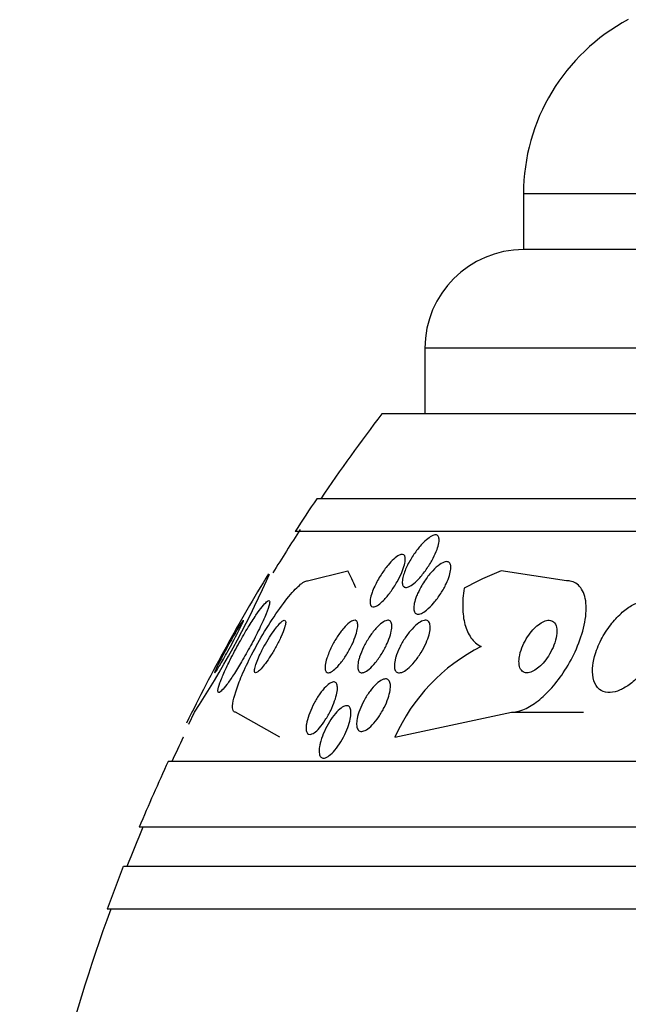
# Model space of a CAD drawing. Units: millimetres. Extents: x 0 to 1476, y 0 to 2569.
# Drawn here: x 1035 to 1045, y 2542 to 2557 of the extents above; entities that cross this region are included whole.
import ezdxf

# ---------------------------------------------------------------- set-up
doc = ezdxf.new("R2010")
doc.units = ezdxf.units.MM
doc.layers.add('DV2_Défaut', color=7, linetype='Continuous')
doc.layers.add('Défaut', color=7, linetype='Continuous')

# ---------------------------------------------------------------- blocks, each defined once
blk = doc.blocks.new('SE1')
at = {"layer": 'DV2_Défaut', "color": 7, "linetype": 'Continuous'}
for p, q in [((1084.054, 2554.052), (1043.054, 2554.052)), ((1043.054, 2554.052), (1043.054, 2553.202)), ((1084.054, 2553.202), (1043.054, 2553.202)), ((1085.554, 2551.702), (1041.554, 2551.702)), ((1041.554, 2551.702), (1041.554, 2550.702)), ((1086.209, 2550.702), (1040.899, 2550.702)), ((1087.2, 2549.41), (1039.909, 2549.41)), ((1087.53, 2548.91), (1039.578, 2548.91)), ((1039.143, 2548.16), (1039.189, 2548.261)), ((1039.767, 2548.16), (1040.381, 2548.314)), ((1043.708, 2548.16), (1042.713, 2548.314)), ((1037.964, 2545.978), (1038.05, 2546.16)), ((1039.346, 2545.779), (1038.674, 2546.16)), ((1041.097, 2545.778), (1042.873, 2546.16)), ((1042.873, 2546.16), (1043.969, 2546.16)), ((1037.871, 2545.778), (1037.878, 2545.778)), ((1089.46, 2545.41), (1037.649, 2545.41)), ((1089.9, 2544.41), (1037.209, 2544.41)), ((1090.143, 2543.81), (1036.966, 2543.81)), ((1090.388, 2543.16), (1036.721, 2543.16))]:
    blk.add_line(p, q, dxfattribs=at)
for centre, radius, start, end in [((1046.054, 2554.052), 3, 117.9529, 180), ((1043.054, 2551.702), 1.5, 90, 180), ((1063.554, 2533.41), 28.5, 142.6468, 145.8471), ((1063.554, 2533.41), 28.55, 145.9151, 147.1182), ((1063.554, 2533.41), 28.5, 146.9765, 148.5445), ((1063.554, 2533.41), 28.55, 148.6386, 151.2313), ((1025.7, 2554.216), 14.745, 326.882, 335.7488), ((1063.554, 2533.41), 28.55, 151.2313, 153.844), ((1043.689, 2544.63), 2.835, 116.8219, 156.102), ((1063.554, 2533.41), 28.5, 154.2792, 155.0989), ((1063.554, 2533.41), 28.55, 155.1455, 157.3383), ((1063.554, 2533.41), 28.5, 157.2963, 158.5978), ((1063.554, 2533.41), 28.55, 158.6371, 160.0313), ((1063.554, 2533.41), 28.5, 159.9948, 171.2052)]:
    blk.add_arc(centre, radius, start, end, dxfattribs=at)
for centre, ratio, start_param, end_param in [((1039.797, 2533.41), 0.141844, -0.32732, -0.269604), ((1045.409, 2533.41), 0.654501, 0.269604, 0.327863)]:
    blk.add_ellipse(centre, major_axis=(0, 15.463), ratio=ratio, start_param=start_param, end_param=end_param, dxfattribs=at)
for points, knots in [([(1041.252, 2548.315), (1041.274, 2548.37), (1041.304, 2548.429), (1041.338, 2548.487), (1041.369, 2548.539), (1041.404, 2548.591), (1041.441, 2548.638), (1041.477, 2548.685), (1041.517, 2548.73), (1041.555, 2548.766), (1041.583, 2548.792), (1041.61, 2548.814), (1041.636, 2548.83), (1041.661, 2548.846), (1041.685, 2548.856), (1041.705, 2548.859), (1041.722, 2548.861), (1041.737, 2548.858), (1041.748, 2548.849), (1041.758, 2548.84), (1041.765, 2548.826), (1041.768, 2548.808), (1041.771, 2548.789), (1041.77, 2548.765), (1041.766, 2548.738), (1041.761, 2548.708), (1041.751, 2548.673), (1041.738, 2548.637), (1041.723, 2548.595), (1041.702, 2548.55), (1041.679, 2548.505), (1041.653, 2548.454), (1041.622, 2548.402), (1041.588, 2548.352), (1041.554, 2548.301), (1041.515, 2548.252), (1041.476, 2548.208), (1041.447, 2548.175), (1041.416, 2548.145), (1041.387, 2548.121), (1041.358, 2548.097), (1041.329, 2548.079), (1041.304, 2548.069), (1041.283, 2548.06), (1041.264, 2548.058), (1041.249, 2548.062), (1041.235, 2548.066), (1041.225, 2548.075), (1041.218, 2548.089), (1041.211, 2548.103), (1041.208, 2548.123), (1041.209, 2548.146), (1041.21, 2548.171), (1041.215, 2548.201), (1041.224, 2548.233), (1041.231, 2548.259), (1041.241, 2548.287), (1041.252, 2548.315)], [0, 0, 0, 0, 0.075184, 0.075184, 0.075184, 0.142454, 0.142454, 0.142454, 0.209202, 0.209202, 0.209202, 0.257016, 0.257016, 0.257016, 0.305159, 0.305159, 0.305159, 0.348332, 0.348332, 0.348332, 0.390215, 0.390215, 0.390215, 0.435069, 0.435069, 0.435069, 0.486001, 0.486001, 0.486001, 0.544783, 0.544783, 0.544783, 0.610618, 0.610618, 0.610618, 0.678654, 0.678654, 0.678654, 0.730559, 0.730559, 0.730559, 0.782907, 0.782907, 0.782907, 0.828537, 0.828537, 0.828537, 0.870587, 0.870587, 0.870587, 0.913723, 0.913723, 0.913723, 0.961454, 0.961454, 0.961454, 1, 1, 1, 1]), ([(1040.79, 2548.078), (1040.817, 2548.135), (1040.85, 2548.195), (1040.886, 2548.252), (1040.919, 2548.303), (1040.956, 2548.354), (1040.993, 2548.398), (1041.021, 2548.433), (1041.051, 2548.465), (1041.079, 2548.49), (1041.108, 2548.516), (1041.136, 2548.537), (1041.16, 2548.549), (1041.181, 2548.56), (1041.2, 2548.564), (1041.215, 2548.562), (1041.228, 2548.56), (1041.239, 2548.553), (1041.246, 2548.54), (1041.253, 2548.528), (1041.256, 2548.51), (1041.255, 2548.488), (1041.255, 2548.465), (1041.25, 2548.436), (1041.242, 2548.405), (1041.233, 2548.369), (1041.219, 2548.329), (1041.202, 2548.288), (1041.182, 2548.242), (1041.157, 2548.192), (1041.13, 2548.144), (1041.1, 2548.092), (1041.066, 2548.039), (1041.031, 2547.991), (1040.997, 2547.944), (1040.96, 2547.899), (1040.924, 2547.862), (1040.898, 2547.836), (1040.872, 2547.813), (1040.848, 2547.796), (1040.824, 2547.779), (1040.801, 2547.768), (1040.783, 2547.764), (1040.766, 2547.761), (1040.751, 2547.763), (1040.741, 2547.771), (1040.731, 2547.779), (1040.724, 2547.792), (1040.721, 2547.81), (1040.718, 2547.828), (1040.719, 2547.852), (1040.723, 2547.879), (1040.728, 2547.909), (1040.737, 2547.944), (1040.75, 2547.98), (1040.761, 2548.012), (1040.774, 2548.044), (1040.79, 2548.078)], [0, 0, 0, 0, 0.075471, 0.075471, 0.075471, 0.142985, 0.142985, 0.142985, 0.195036, 0.195036, 0.195036, 0.247524, 0.247524, 0.247524, 0.293346, 0.293346, 0.293346, 0.335671, 0.335671, 0.335671, 0.379192, 0.379192, 0.379192, 0.427414, 0.427414, 0.427414, 0.482678, 0.482678, 0.482678, 0.545434, 0.545434, 0.545434, 0.61275, 0.61275, 0.61275, 0.678028, 0.678028, 0.678028, 0.725368, 0.725368, 0.725368, 0.772984, 0.772984, 0.772984, 0.816338, 0.816338, 0.816338, 0.858946, 0.858946, 0.858946, 0.904664, 0.904664, 0.904664, 0.956314, 0.956314, 0.956314, 1, 1, 1, 1]), ([(1041.459, 2548), (1041.487, 2548.058), (1041.522, 2548.118), (1041.561, 2548.174), (1041.595, 2548.224), (1041.633, 2548.272), (1041.672, 2548.314), (1041.708, 2548.352), (1041.746, 2548.386), (1041.781, 2548.41), (1041.811, 2548.431), (1041.84, 2548.445), (1041.864, 2548.45), (1041.885, 2548.454), (1041.903, 2548.452), (1041.916, 2548.444), (1041.929, 2548.436), (1041.938, 2548.423), (1041.943, 2548.406), (1041.949, 2548.388), (1041.95, 2548.364), (1041.948, 2548.338), (1041.945, 2548.31), (1041.938, 2548.276), (1041.927, 2548.242), (1041.915, 2548.202), (1041.898, 2548.159), (1041.878, 2548.115), (1041.855, 2548.067), (1041.827, 2548.016), (1041.796, 2547.968), (1041.763, 2547.917), (1041.726, 2547.867), (1041.688, 2547.823), (1041.652, 2547.78), (1041.614, 2547.742), (1041.577, 2547.713), (1041.551, 2547.692), (1041.524, 2547.675), (1041.501, 2547.665), (1041.477, 2547.654), (1041.455, 2547.65), (1041.437, 2547.653), (1041.421, 2547.656), (1041.408, 2547.665), (1041.4, 2547.678), (1041.391, 2547.692), (1041.386, 2547.711), (1041.384, 2547.733), (1041.383, 2547.757), (1041.386, 2547.786), (1041.393, 2547.817), (1041.4, 2547.852), (1041.412, 2547.891), (1041.428, 2547.93), (1041.437, 2547.953), (1041.448, 2547.977), (1041.459, 2548)], [0, 0, 0, 0, 0.07563, 0.07563, 0.07563, 0.142937, 0.142937, 0.142937, 0.205948, 0.205948, 0.205948, 0.259472, 0.259472, 0.259472, 0.304877, 0.304877, 0.304877, 0.347278, 0.347278, 0.347278, 0.391302, 0.391302, 0.391302, 0.440288, 0.440288, 0.440288, 0.49638, 0.49638, 0.49638, 0.559699, 0.559699, 0.559699, 0.62689, 0.62689, 0.62689, 0.69123, 0.69123, 0.69123, 0.73791, 0.73791, 0.73791, 0.784831, 0.784831, 0.784831, 0.827996, 0.827996, 0.827996, 0.870936, 0.870936, 0.870936, 0.917335, 0.917335, 0.917335, 0.96985, 0.96985, 0.96985, 1, 1, 1, 1]), ([(1038.674, 2546.16), (1038.657, 2546.16), (1038.644, 2546.168), (1038.637, 2546.185), (1038.626, 2546.207), (1038.625, 2546.244), (1038.632, 2546.292), (1038.638, 2546.341), (1038.654, 2546.403), (1038.676, 2546.472), (1038.7, 2546.546), (1038.732, 2546.631), (1038.77, 2546.72), (1038.813, 2546.82), (1038.863, 2546.926), (1038.918, 2547.033), (1038.979, 2547.151), (1039.047, 2547.273), (1039.116, 2547.388), (1039.19, 2547.512), (1039.269, 2547.632), (1039.345, 2547.738), (1039.419, 2547.843), (1039.494, 2547.937), (1039.56, 2548.008), (1039.619, 2548.072), (1039.673, 2548.12), (1039.715, 2548.143), (1039.735, 2548.154), (1039.753, 2548.16), (1039.767, 2548.16)], [0, 0, 0, 0, 0.0667, 0.0667, 0.0667, 0.154829, 0.154829, 0.154829, 0.244087, 0.244087, 0.244087, 0.340689, 0.340689, 0.340689, 0.448943, 0.448943, 0.448943, 0.570146, 0.570146, 0.570146, 0.700341, 0.700341, 0.700341, 0.829202, 0.829202, 0.829202, 0.944781, 0.944781, 0.944781, 1, 1, 1, 1]), ([(1042.15, 2548.049), (1042.134, 2547.945), (1042.127, 2547.846), (1042.131, 2547.662), (1042.142, 2547.575), (1042.183, 2547.419), (1042.214, 2547.351), (1042.296, 2547.237), (1042.348, 2547.191), (1042.41, 2547.16)], [0, 0, 0, 0, 0.25, 0.25, 0.5, 0.5, 0.75, 0.75, 1, 1, 1, 1]), ([(1042.873, 2546.16), (1042.925, 2546.16), (1042.982, 2546.172), (1043.042, 2546.195), (1043.109, 2546.221), (1043.179, 2546.262), (1043.248, 2546.313), (1043.319, 2546.365), (1043.39, 2546.43), (1043.456, 2546.502), (1043.529, 2546.58), (1043.597, 2546.668), (1043.658, 2546.76), (1043.727, 2546.862), (1043.788, 2546.971), (1043.838, 2547.08), (1043.894, 2547.2), (1043.938, 2547.323), (1043.966, 2547.438), (1043.997, 2547.561), (1044.011, 2547.679), (1044.007, 2547.782), (1044.002, 2547.882), (1043.98, 2547.97), (1043.938, 2548.035), (1043.902, 2548.093), (1043.849, 2548.134), (1043.784, 2548.151), (1043.76, 2548.157), (1043.735, 2548.16), (1043.708, 2548.16)], [0, 0, 0, 0, 0.07902, 0.07902, 0.07902, 0.166922, 0.166922, 0.166922, 0.256859, 0.256859, 0.256859, 0.354858, 0.354858, 0.354858, 0.464908, 0.464908, 0.464908, 0.58773, 0.58773, 0.58773, 0.718479, 0.718479, 0.718479, 0.846144, 0.846144, 0.846144, 0.959336, 0.959336, 0.959336, 1, 1, 1, 1]), ([(1038.506, 2546.778), (1038.478, 2546.714), (1038.454, 2546.656), (1038.436, 2546.607), (1038.419, 2546.558), (1038.408, 2546.519), (1038.406, 2546.493), (1038.404, 2546.47), (1038.409, 2546.459), (1038.42, 2546.46), (1038.43, 2546.461), (1038.447, 2546.473), (1038.467, 2546.494), (1038.488, 2546.515), (1038.514, 2546.546), (1038.542, 2546.584), (1038.572, 2546.625), (1038.606, 2546.675), (1038.641, 2546.729), (1038.68, 2546.789), (1038.722, 2546.857), (1038.763, 2546.926), (1038.81, 2547.005), (1038.857, 2547.087), (1038.901, 2547.169), (1038.949, 2547.257), (1038.995, 2547.346), (1039.035, 2547.429), (1039.075, 2547.512), (1039.111, 2547.591), (1039.138, 2547.657), (1039.163, 2547.717), (1039.181, 2547.768), (1039.188, 2547.803), (1039.195, 2547.834), (1039.194, 2547.853), (1039.186, 2547.858), (1039.179, 2547.863), (1039.165, 2547.857), (1039.146, 2547.84), (1039.128, 2547.824), (1039.105, 2547.798), (1039.078, 2547.765), (1039.05, 2547.73), (1039.018, 2547.686), (1038.984, 2547.636), (1038.947, 2547.581), (1038.906, 2547.518), (1038.866, 2547.453), (1038.821, 2547.379), (1038.774, 2547.299), (1038.73, 2547.219), (1038.681, 2547.132), (1038.634, 2547.043), (1038.592, 2546.959), (1038.561, 2546.896), (1038.531, 2546.834), (1038.506, 2546.778)], [0, 0, 0, 0, 0.053355, 0.053355, 0.053355, 0.107071, 0.107071, 0.107071, 0.155717, 0.155717, 0.155717, 0.200335, 0.200335, 0.200335, 0.244871, 0.244871, 0.244871, 0.292602, 0.292602, 0.292602, 0.345818, 0.345818, 0.345818, 0.40541, 0.40541, 0.40541, 0.469838, 0.469838, 0.469838, 0.534459, 0.534459, 0.534459, 0.593385, 0.593385, 0.593385, 0.644067, 0.644067, 0.644067, 0.689083, 0.689083, 0.689083, 0.732913, 0.732913, 0.732913, 0.77933, 0.77933, 0.77933, 0.830999, 0.830999, 0.830999, 0.889203, 0.889203, 0.889203, 0.952876, 0.952876, 0.952876, 1, 1, 1, 1]), ([(1044.105, 2546.826), (1044.101, 2546.758), (1044.107, 2546.693), (1044.124, 2546.639), (1044.141, 2546.585), (1044.17, 2546.54), (1044.209, 2546.508), (1044.244, 2546.481), (1044.288, 2546.464), (1044.338, 2546.46), (1044.383, 2546.457), (1044.433, 2546.465), (1044.485, 2546.483), (1044.535, 2546.501), (1044.588, 2546.529), (1044.64, 2546.564), (1044.694, 2546.601), (1044.749, 2546.647), (1044.799, 2546.698), (1044.855, 2546.755), (1044.908, 2546.819), (1044.954, 2546.886), (1045.006, 2546.962), (1045.051, 2547.042), (1045.087, 2547.122), (1045.127, 2547.209), (1045.156, 2547.298), (1045.173, 2547.382), (1045.19, 2547.467), (1045.194, 2547.549), (1045.183, 2547.62), (1045.173, 2547.685), (1045.15, 2547.742), (1045.115, 2547.784), (1045.084, 2547.819), (1045.042, 2547.844), (1044.994, 2547.854), (1044.951, 2547.863), (1044.902, 2547.861), (1044.851, 2547.848), (1044.801, 2547.836), (1044.749, 2547.813), (1044.698, 2547.783), (1044.644, 2547.751), (1044.589, 2547.71), (1044.538, 2547.664), (1044.482, 2547.613), (1044.428, 2547.553), (1044.38, 2547.49), (1044.325, 2547.42), (1044.276, 2547.343), (1044.236, 2547.265), (1044.192, 2547.18), (1044.158, 2547.091), (1044.135, 2547.007), (1044.118, 2546.944), (1044.108, 2546.883), (1044.105, 2546.826)], [0, 0, 0, 0, 0.055035, 0.055035, 0.055035, 0.110456, 0.110456, 0.110456, 0.160311, 0.160311, 0.160311, 0.205372, 0.205372, 0.205372, 0.249647, 0.249647, 0.249647, 0.296588, 0.296588, 0.296588, 0.348678, 0.348678, 0.348678, 0.407127, 0.407127, 0.407127, 0.470925, 0.470925, 0.470925, 0.535964, 0.535964, 0.535964, 0.596279, 0.596279, 0.596279, 0.648398, 0.648398, 0.648398, 0.694117, 0.694117, 0.694117, 0.737847, 0.737847, 0.737847, 0.783555, 0.783555, 0.783555, 0.834113, 0.834113, 0.834113, 0.891112, 0.891112, 0.891112, 0.954001, 0.954001, 0.954001, 1, 1, 1, 1]), ([(1038.409, 2546.887), (1038.393, 2546.855), (1038.38, 2546.828), (1038.371, 2546.807), (1038.362, 2546.785), (1038.356, 2546.77), (1038.355, 2546.764), (1038.354, 2546.758), (1038.357, 2546.759), (1038.364, 2546.767), (1038.37, 2546.774), (1038.379, 2546.787), (1038.391, 2546.805), (1038.403, 2546.824), (1038.417, 2546.847), (1038.433, 2546.873), (1038.45, 2546.902), (1038.469, 2546.934), (1038.489, 2546.969), (1038.511, 2547.007), (1038.534, 2547.049), (1038.557, 2547.091), (1038.583, 2547.138), (1038.61, 2547.186), (1038.634, 2547.232), (1038.661, 2547.282), (1038.687, 2547.331), (1038.709, 2547.374), (1038.731, 2547.417), (1038.751, 2547.457), (1038.766, 2547.488), (1038.779, 2547.516), (1038.788, 2547.537), (1038.792, 2547.549), (1038.794, 2547.556), (1038.795, 2547.56), (1038.793, 2547.56)], [0, 0, 0, 0, 0.084586, 0.084586, 0.084586, 0.169765, 0.169765, 0.169765, 0.246677, 0.246677, 0.246677, 0.317148, 0.317148, 0.317148, 0.387705, 0.387705, 0.387705, 0.463684, 0.463684, 0.463684, 0.548789, 0.548789, 0.548789, 0.644379, 0.644379, 0.644379, 0.747722, 0.747722, 0.747722, 0.850968, 0.850968, 0.850968, 0.944518, 0.944518, 0.944518, 1, 1, 1, 1]), ([(1038.79, 2547.558), (1038.785, 2547.554), (1038.777, 2547.543), (1038.767, 2547.527), (1038.756, 2547.512), (1038.743, 2547.491), (1038.728, 2547.467), (1038.712, 2547.442), (1038.694, 2547.411), (1038.676, 2547.379), (1038.655, 2547.343), (1038.632, 2547.304), (1038.61, 2547.264), (1038.584, 2547.219), (1038.558, 2547.172), (1038.534, 2547.126), (1038.507, 2547.076), (1038.48, 2547.027), (1038.457, 2546.981), (1038.439, 2546.948), (1038.423, 2546.915), (1038.409, 2546.887)], [0, 0, 0, 0, 0.125361, 0.125361, 0.125361, 0.247811, 0.247811, 0.247811, 0.377894, 0.377894, 0.377894, 0.523075, 0.523075, 0.523075, 0.686964, 0.686964, 0.686964, 0.866492, 0.866492, 0.866492, 1, 1, 1, 1]), ([(1039, 2546.937), (1038.987, 2546.903), (1038.976, 2546.871), (1038.97, 2546.845), (1038.963, 2546.818), (1038.96, 2546.796), (1038.962, 2546.782), (1038.964, 2546.768), (1038.969, 2546.761), (1038.978, 2546.76), (1038.987, 2546.759), (1038.999, 2546.764), (1039.013, 2546.775), (1039.027, 2546.785), (1039.044, 2546.802), (1039.063, 2546.822), (1039.083, 2546.845), (1039.105, 2546.872), (1039.128, 2546.903), (1039.154, 2546.938), (1039.18, 2546.977), (1039.206, 2547.018), (1039.235, 2547.064), (1039.264, 2547.113), (1039.29, 2547.162), (1039.318, 2547.213), (1039.345, 2547.265), (1039.367, 2547.314), (1039.388, 2547.361), (1039.406, 2547.406), (1039.418, 2547.444), (1039.429, 2547.477), (1039.435, 2547.505), (1039.436, 2547.525), (1039.436, 2547.542), (1039.433, 2547.554), (1039.425, 2547.558), (1039.418, 2547.562), (1039.408, 2547.56), (1039.395, 2547.552), (1039.382, 2547.545), (1039.366, 2547.531), (1039.349, 2547.514), (1039.33, 2547.494), (1039.309, 2547.47), (1039.287, 2547.442), (1039.263, 2547.41), (1039.237, 2547.374), (1039.211, 2547.335), (1039.183, 2547.292), (1039.154, 2547.245), (1039.127, 2547.198), (1039.098, 2547.147), (1039.071, 2547.095), (1039.047, 2547.045), (1039.029, 2547.007), (1039.014, 2546.971), (1039, 2546.937)], [0, 0, 0, 0, 0.049898, 0.049898, 0.049898, 0.100099, 0.100099, 0.100099, 0.146319, 0.146319, 0.146319, 0.190133, 0.190133, 0.190133, 0.235373, 0.235373, 0.235373, 0.285015, 0.285015, 0.285015, 0.340927, 0.340927, 0.340927, 0.403148, 0.403148, 0.403148, 0.468742, 0.468742, 0.468742, 0.531913, 0.531913, 0.531913, 0.587461, 0.587461, 0.587461, 0.635163, 0.635163, 0.635163, 0.678977, 0.678977, 0.678977, 0.723291, 0.723291, 0.723291, 0.771451, 0.771451, 0.771451, 0.825678, 0.825678, 0.825678, 0.886516, 0.886516, 0.886516, 0.951686, 0.951686, 0.951686, 1, 1, 1, 1]), ([(1040.063, 2546.983), (1040.08, 2547.037), (1040.105, 2547.097), (1040.134, 2547.157), (1040.16, 2547.208), (1040.189, 2547.259), (1040.22, 2547.307), (1040.251, 2547.355), (1040.284, 2547.4), (1040.318, 2547.439), (1040.347, 2547.473), (1040.377, 2547.503), (1040.405, 2547.524), (1040.428, 2547.542), (1040.45, 2547.554), (1040.468, 2547.558), (1040.485, 2547.562), (1040.499, 2547.56), (1040.509, 2547.552), (1040.519, 2547.544), (1040.526, 2547.531), (1040.529, 2547.513), (1040.533, 2547.494), (1040.533, 2547.47), (1040.529, 2547.442), (1040.524, 2547.411), (1040.516, 2547.375), (1040.504, 2547.338), (1040.49, 2547.295), (1040.472, 2547.249), (1040.451, 2547.203), (1040.428, 2547.153), (1040.4, 2547.101), (1040.371, 2547.052), (1040.341, 2547.002), (1040.308, 2546.954), (1040.275, 2546.912), (1040.244, 2546.874), (1040.213, 2546.839), (1040.184, 2546.814), (1040.159, 2546.791), (1040.134, 2546.775), (1040.114, 2546.767), (1040.095, 2546.759), (1040.079, 2546.758), (1040.067, 2546.763), (1040.055, 2546.768), (1040.046, 2546.778), (1040.041, 2546.793), (1040.036, 2546.81), (1040.034, 2546.831), (1040.036, 2546.856), (1040.038, 2546.884), (1040.044, 2546.917), (1040.053, 2546.952), (1040.056, 2546.962), (1040.059, 2546.972), (1040.063, 2546.983)], [0, 0, 0, 0, 0.076696, 0.076696, 0.076696, 0.141378, 0.141378, 0.141378, 0.20536, 0.20536, 0.20536, 0.262644, 0.262644, 0.262644, 0.311837, 0.311837, 0.311837, 0.356253, 0.356253, 0.356253, 0.400323, 0.400323, 0.400323, 0.447577, 0.447577, 0.447577, 0.500456, 0.500456, 0.500456, 0.559909, 0.559909, 0.559909, 0.624341, 0.624341, 0.624341, 0.689013, 0.689013, 0.689013, 0.748078, 0.748078, 0.748078, 0.799047, 0.799047, 0.799047, 0.844334, 0.844334, 0.844334, 0.88821, 0.88821, 0.88821, 0.934344, 0.934344, 0.934344, 0.985403, 0.985403, 0.985403, 1, 1, 1, 1]), ([(1040.561, 2547.003), (1040.576, 2547.05), (1040.597, 2547.101), (1040.621, 2547.151), (1040.646, 2547.202), (1040.675, 2547.253), (1040.706, 2547.3), (1040.738, 2547.348), (1040.773, 2547.394), (1040.808, 2547.433), (1040.84, 2547.469), (1040.873, 2547.5), (1040.903, 2547.522), (1040.929, 2547.541), (1040.954, 2547.554), (1040.975, 2547.558), (1040.994, 2547.562), (1041.01, 2547.56), (1041.022, 2547.551), (1041.034, 2547.543), (1041.043, 2547.529), (1041.047, 2547.511), (1041.052, 2547.492), (1041.053, 2547.467), (1041.05, 2547.44), (1041.048, 2547.41), (1041.04, 2547.375), (1041.029, 2547.338), (1041.017, 2547.297), (1041, 2547.252), (1040.98, 2547.207), (1040.958, 2547.158), (1040.931, 2547.107), (1040.902, 2547.059), (1040.871, 2547.009), (1040.838, 2546.961), (1040.803, 2546.918), (1040.771, 2546.878), (1040.737, 2546.843), (1040.705, 2546.816), (1040.677, 2546.793), (1040.65, 2546.775), (1040.626, 2546.767), (1040.606, 2546.759), (1040.587, 2546.758), (1040.573, 2546.763), (1040.559, 2546.768), (1040.548, 2546.779), (1040.542, 2546.795), (1040.535, 2546.811), (1040.532, 2546.833), (1040.532, 2546.858), (1040.533, 2546.886), (1040.538, 2546.918), (1040.546, 2546.952), (1040.55, 2546.969), (1040.555, 2546.986), (1040.561, 2547.003)], [0, 0, 0, 0, 0.064302, 0.064302, 0.064302, 0.128548, 0.128548, 0.128548, 0.193395, 0.193395, 0.193395, 0.252949, 0.252949, 0.252949, 0.304321, 0.304321, 0.304321, 0.349743, 0.349743, 0.349743, 0.393608, 0.393608, 0.393608, 0.43973, 0.43973, 0.43973, 0.490853, 0.490853, 0.490853, 0.548424, 0.548424, 0.548424, 0.611695, 0.611695, 0.611695, 0.676814, 0.676814, 0.676814, 0.73791, 0.73791, 0.73791, 0.791172, 0.791172, 0.791172, 0.837764, 0.837764, 0.837764, 0.881734, 0.881734, 0.881734, 0.92699, 0.92699, 0.92699, 0.97647, 0.97647, 0.97647, 1, 1, 1, 1]), ([(1041.112, 2546.999), (1041.126, 2547.046), (1041.146, 2547.096), (1041.17, 2547.145), (1041.194, 2547.195), (1041.222, 2547.245), (1041.253, 2547.292), (1041.285, 2547.34), (1041.321, 2547.387), (1041.358, 2547.426), (1041.392, 2547.464), (1041.428, 2547.496), (1041.461, 2547.519), (1041.491, 2547.54), (1041.519, 2547.553), (1041.543, 2547.558), (1041.565, 2547.562), (1041.583, 2547.56), (1041.598, 2547.551), (1041.611, 2547.542), (1041.621, 2547.528), (1041.627, 2547.509), (1041.633, 2547.49), (1041.636, 2547.466), (1041.634, 2547.439), (1041.633, 2547.409), (1041.627, 2547.375), (1041.617, 2547.339), (1041.606, 2547.299), (1041.59, 2547.255), (1041.571, 2547.212), (1041.55, 2547.164), (1041.524, 2547.114), (1041.495, 2547.067), (1041.464, 2547.017), (1041.43, 2546.968), (1041.395, 2546.926), (1041.36, 2546.885), (1041.324, 2546.848), (1041.289, 2546.82), (1041.258, 2546.795), (1041.228, 2546.776), (1041.201, 2546.767), (1041.177, 2546.759), (1041.156, 2546.758), (1041.139, 2546.763), (1041.124, 2546.769), (1041.111, 2546.78), (1041.103, 2546.796), (1041.095, 2546.813), (1041.09, 2546.835), (1041.09, 2546.86), (1041.089, 2546.887), (1041.093, 2546.918), (1041.1, 2546.952), (1041.103, 2546.967), (1041.107, 2546.983), (1041.112, 2546.999)], [0, 0, 0, 0, 0.06335, 0.06335, 0.06335, 0.126561, 0.126561, 0.126561, 0.191968, 0.191968, 0.191968, 0.253724, 0.253724, 0.253724, 0.307509, 0.307509, 0.307509, 0.354191, 0.354191, 0.354191, 0.397978, 0.397978, 0.397978, 0.443011, 0.443011, 0.443011, 0.492376, 0.492376, 0.492376, 0.547988, 0.547988, 0.547988, 0.609887, 0.609887, 0.609887, 0.675151, 0.675151, 0.675151, 0.738131, 0.738131, 0.738131, 0.793847, 0.793847, 0.793847, 0.841993, 0.841993, 0.841993, 0.886201, 0.886201, 0.886201, 0.930637, 0.930637, 0.930637, 0.978555, 0.978555, 0.978555, 1, 1, 1, 1]), ([(1042.985, 2546.935), (1042.984, 2546.898), (1042.989, 2546.864), (1043, 2546.836), (1043.011, 2546.808), (1043.029, 2546.786), (1043.051, 2546.774), (1043.072, 2546.762), (1043.097, 2546.758), (1043.125, 2546.761), (1043.15, 2546.764), (1043.178, 2546.773), (1043.206, 2546.788), (1043.233, 2546.803), (1043.262, 2546.823), (1043.289, 2546.846), (1043.318, 2546.871), (1043.346, 2546.901), (1043.372, 2546.932), (1043.401, 2546.967), (1043.427, 2547.006), (1043.451, 2547.045), (1043.477, 2547.09), (1043.499, 2547.136), (1043.517, 2547.181), (1043.536, 2547.231), (1043.549, 2547.28), (1043.556, 2547.326), (1043.563, 2547.373), (1043.563, 2547.417), (1043.555, 2547.453), (1043.548, 2547.487), (1043.534, 2547.516), (1043.512, 2547.534), (1043.494, 2547.55), (1043.47, 2547.559), (1043.443, 2547.56), (1043.418, 2547.56), (1043.391, 2547.554), (1043.363, 2547.542), (1043.336, 2547.53), (1043.308, 2547.513), (1043.28, 2547.491), (1043.252, 2547.469), (1043.223, 2547.443), (1043.197, 2547.413), (1043.168, 2547.381), (1043.14, 2547.345), (1043.116, 2547.307), (1043.089, 2547.265), (1043.064, 2547.22), (1043.045, 2547.176), (1043.023, 2547.127), (1043.007, 2547.078), (1042.997, 2547.031), (1042.989, 2546.998), (1042.985, 2546.965), (1042.985, 2546.935)], [0, 0, 0, 0, 0.056503, 0.056503, 0.056503, 0.113423, 0.113423, 0.113423, 0.164199, 0.164199, 0.164199, 0.209405, 0.209405, 0.209405, 0.253248, 0.253248, 0.253248, 0.299439, 0.299439, 0.299439, 0.350674, 0.350674, 0.350674, 0.408421, 0.408421, 0.408421, 0.472, 0.472, 0.472, 0.537558, 0.537558, 0.537558, 0.598969, 0.598969, 0.598969, 0.652111, 0.652111, 0.652111, 0.698256, 0.698256, 0.698256, 0.741798, 0.741798, 0.741798, 0.786877, 0.786877, 0.786877, 0.836535, 0.836535, 0.836535, 0.892621, 0.892621, 0.892621, 0.955016, 0.955016, 0.955016, 1, 1, 1, 1]), ([(1039.758, 2546.012), (1039.767, 2546.055), (1039.782, 2546.103), (1039.801, 2546.151), (1039.82, 2546.199), (1039.843, 2546.249), (1039.868, 2546.297), (1039.895, 2546.347), (1039.924, 2546.396), (1039.955, 2546.439), (1039.984, 2546.48), (1040.015, 2546.518), (1040.045, 2546.548), (1040.071, 2546.574), (1040.098, 2546.595), (1040.121, 2546.608), (1040.141, 2546.619), (1040.16, 2546.623), (1040.175, 2546.621), (1040.189, 2546.619), (1040.201, 2546.611), (1040.209, 2546.598), (1040.217, 2546.584), (1040.221, 2546.564), (1040.223, 2546.541), (1040.224, 2546.515), (1040.221, 2546.485), (1040.215, 2546.452), (1040.207, 2546.415), (1040.196, 2546.373), (1040.181, 2546.331), (1040.165, 2546.285), (1040.144, 2546.236), (1040.121, 2546.188), (1040.096, 2546.138), (1040.068, 2546.087), (1040.038, 2546.042), (1040.01, 2545.997), (1039.979, 2545.955), (1039.948, 2545.921), (1039.921, 2545.89), (1039.893, 2545.865), (1039.868, 2545.848), (1039.846, 2545.832), (1039.825, 2545.824), (1039.807, 2545.822), (1039.791, 2545.821), (1039.778, 2545.825), (1039.768, 2545.836), (1039.758, 2545.846), (1039.751, 2545.863), (1039.748, 2545.884), (1039.745, 2545.906), (1039.745, 2545.934), (1039.749, 2545.964), (1039.751, 2545.98), (1039.754, 2545.996), (1039.758, 2546.012)], [0, 0, 0, 0, 0.062076, 0.062076, 0.062076, 0.12405, 0.12405, 0.12405, 0.187516, 0.187516, 0.187516, 0.247727, 0.247727, 0.247727, 0.301318, 0.301318, 0.301318, 0.348996, 0.348996, 0.348996, 0.394188, 0.394188, 0.394188, 0.440466, 0.440466, 0.440466, 0.490559, 0.490559, 0.490559, 0.546072, 0.546072, 0.546072, 0.606863, 0.606863, 0.606863, 0.670284, 0.670284, 0.670284, 0.731636, 0.731636, 0.731636, 0.786945, 0.786945, 0.786945, 0.835936, 0.835936, 0.835936, 0.881516, 0.881516, 0.881516, 0.927244, 0.927244, 0.927244, 0.976017, 0.976017, 0.976017, 1, 1, 1, 1]), ([(1040.524, 2546.061), (1040.532, 2546.104), (1040.545, 2546.151), (1040.563, 2546.198), (1040.581, 2546.245), (1040.604, 2546.294), (1040.63, 2546.341), (1040.656, 2546.39), (1040.687, 2546.439), (1040.719, 2546.482), (1040.751, 2546.524), (1040.784, 2546.563), (1040.818, 2546.593), (1040.847, 2546.62), (1040.878, 2546.642), (1040.905, 2546.654), (1040.929, 2546.665), (1040.951, 2546.669), (1040.969, 2546.666), (1040.986, 2546.663), (1040.999, 2546.654), (1041.009, 2546.639), (1041.019, 2546.625), (1041.025, 2546.604), (1041.028, 2546.58), (1041.031, 2546.555), (1041.029, 2546.524), (1041.024, 2546.491), (1041.018, 2546.455), (1041.008, 2546.415), (1040.994, 2546.374), (1040.979, 2546.328), (1040.959, 2546.281), (1040.936, 2546.234), (1040.911, 2546.185), (1040.882, 2546.135), (1040.851, 2546.09), (1040.821, 2546.045), (1040.787, 2546.003), (1040.754, 2545.968), (1040.723, 2545.936), (1040.692, 2545.91), (1040.663, 2545.892), (1040.637, 2545.877), (1040.613, 2545.868), (1040.592, 2545.867), (1040.573, 2545.867), (1040.557, 2545.873), (1040.545, 2545.884), (1040.533, 2545.896), (1040.525, 2545.913), (1040.52, 2545.935), (1040.515, 2545.958), (1040.514, 2545.986), (1040.517, 2546.016), (1040.519, 2546.031), (1040.521, 2546.046), (1040.524, 2546.061)], [0, 0, 0, 0, 0.060661, 0.060661, 0.060661, 0.121144, 0.121144, 0.121144, 0.18458, 0.18458, 0.18458, 0.246719, 0.246719, 0.246719, 0.303089, 0.303089, 0.303089, 0.352728, 0.352728, 0.352728, 0.398372, 0.398372, 0.398372, 0.44378, 0.44378, 0.44378, 0.492067, 0.492067, 0.492067, 0.54534, 0.54534, 0.54534, 0.604256, 0.604256, 0.604256, 0.667199, 0.667199, 0.667199, 0.73004, 0.73004, 0.73004, 0.78803, 0.78803, 0.78803, 0.839249, 0.839249, 0.839249, 0.885669, 0.885669, 0.885669, 0.93088, 0.93088, 0.93088, 0.978117, 0.978117, 0.978117, 1, 1, 1, 1]), ([(1039.97, 2545.722), (1039.983, 2545.769), (1040.002, 2545.819), (1040.024, 2545.868), (1040.046, 2545.917), (1040.072, 2545.967), (1040.101, 2546.013), (1040.129, 2546.059), (1040.16, 2546.103), (1040.192, 2546.14), (1040.221, 2546.174), (1040.251, 2546.203), (1040.279, 2546.224), (1040.304, 2546.242), (1040.328, 2546.254), (1040.348, 2546.258), (1040.367, 2546.262), (1040.383, 2546.259), (1040.396, 2546.25), (1040.408, 2546.241), (1040.417, 2546.226), (1040.423, 2546.207), (1040.428, 2546.186), (1040.43, 2546.161), (1040.429, 2546.131), (1040.427, 2546.1), (1040.421, 2546.063), (1040.411, 2546.025), (1040.4, 2545.983), (1040.385, 2545.938), (1040.367, 2545.893), (1040.347, 2545.844), (1040.323, 2545.794), (1040.296, 2545.747), (1040.269, 2545.699), (1040.239, 2545.653), (1040.208, 2545.612), (1040.179, 2545.574), (1040.148, 2545.54), (1040.119, 2545.515), (1040.092, 2545.492), (1040.067, 2545.475), (1040.044, 2545.467), (1040.023, 2545.459), (1040.005, 2545.458), (1039.99, 2545.464), (1039.976, 2545.469), (1039.965, 2545.481), (1039.957, 2545.498), (1039.949, 2545.515), (1039.945, 2545.538), (1039.945, 2545.564), (1039.944, 2545.593), (1039.948, 2545.626), (1039.955, 2545.662), (1039.959, 2545.681), (1039.964, 2545.701), (1039.97, 2545.722)], [0, 0, 0, 0, 0.062303, 0.062303, 0.062303, 0.12459, 0.12459, 0.12459, 0.186821, 0.186821, 0.186821, 0.244636, 0.244636, 0.244636, 0.296122, 0.296122, 0.296122, 0.343022, 0.343022, 0.343022, 0.388753, 0.388753, 0.388753, 0.436462, 0.436462, 0.436462, 0.488413, 0.488413, 0.488413, 0.545622, 0.545622, 0.545622, 0.607167, 0.607167, 0.607167, 0.669766, 0.669766, 0.669766, 0.72895, 0.72895, 0.72895, 0.782028, 0.782028, 0.782028, 0.829911, 0.829911, 0.829911, 0.875706, 0.875706, 0.875706, 0.92262, 0.92262, 0.92262, 0.973128, 0.973128, 0.973128, 1, 1, 1, 1])]:
    blk.add_open_spline(points, degree=3, knots=knots, dxfattribs=at)

msp = doc.modelspace()

# ---------------------------------------------------------------- block references
at = {"layer": 'Défaut'}
msp.add_blockref('SE1', (0, 0), dxfattribs=at)

doc.saveas('drawing.dxf')
